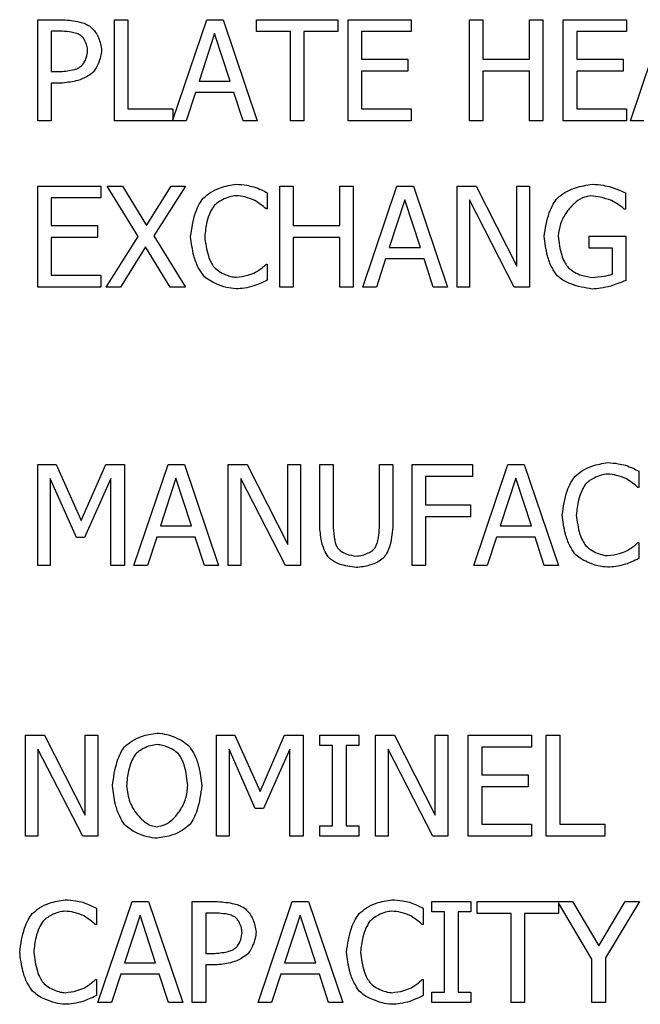
# Model space of a CAD drawing. Units: millimetres. Extents: x -2956 to -2422, y -5418 to -5016.
# Drawn here: x -2901 to -2900, y -5248 to -5247 of the extents above; entities that cross this region are included whole.
import ezdxf

# ---------------------------------------------------------------- set-up
doc = ezdxf.new("R2010")
doc.units = ezdxf.units.MM

msp = doc.modelspace()

# ---------------------------------------------------------------- linework, layer by layer
at = {"color": 7, "linetype": 'Continuous', "lineweight": 25}
for p, q in [((-2901.13002, -5247.13714), (-2901.09653, -5247.13714)), ((-2901.13002, -5247.27048), (-2901.13002, -5247.13714)), ((-2901.02889, -5247.13714), (-2901.01117, -5247.13714)), ((-2901.02889, -5247.27048), (-2901.02889, -5247.13714)), ((-2901.01117, -5247.13714), (-2901.01117, -5247.2547)), ((-2900.95163, -5247.2692), (-2900.90712, -5247.13714)), ((-2900.90712, -5247.13714), (-2900.88529, -5247.13714)), ((-2900.88529, -5247.13714), (-2900.84034, -5247.27048)), ((-2900.84131, -5247.13714), (-2900.73413, -5247.13714)), ((-2900.84131, -5247.15292), (-2900.84131, -5247.13714)), ((-2900.73413, -5247.13714), (-2900.73413, -5247.15292)), ((-2900.72062, -5247.13714), (-2900.63721, -5247.13714)), ((-2900.72062, -5247.27048), (-2900.72062, -5247.13714)), ((-2900.63721, -5247.13714), (-2900.63721, -5247.15292)), ((-2900.56049, -5247.13714), (-2900.54277, -5247.13714)), ((-2900.56049, -5247.27048), (-2900.56049, -5247.13714)), ((-2900.54277, -5247.13714), (-2900.54277, -5247.18944)), ((-2900.4814, -5247.13714), (-2900.46368, -5247.13714)), ((-2900.4814, -5247.18944), (-2900.4814, -5247.13714)), ((-2900.46368, -5247.13714), (-2900.46368, -5247.27048)), ((-2900.43667, -5247.13714), (-2900.35326, -5247.13714)), ((-2900.43667, -5247.27048), (-2900.43667, -5247.13714)), ((-2900.35326, -5247.13714), (-2900.35326, -5247.15292)), ((-2900.34818, -5247.27048), (-2900.30323, -5247.13714)), ((-2901.1123, -5247.15249), (-2901.1123, -5247.20565)), ((-2901.09761, -5247.15249), (-2901.1123, -5247.15249)), ((-2900.79658, -5247.15292), (-2900.84131, -5247.15292)), ((-2900.79658, -5247.27048), (-2900.79658, -5247.15292)), ((-2900.77886, -5247.15292), (-2900.77886, -5247.27048)), ((-2900.73413, -5247.15292), (-2900.77886, -5247.15292)), ((-2900.7029, -5247.15292), (-2900.7029, -5247.18944)), ((-2900.63721, -5247.15292), (-2900.7029, -5247.15292)), ((-2900.41895, -5247.15292), (-2900.41895, -5247.18944)), ((-2900.35326, -5247.15292), (-2900.41895, -5247.15292)), ((-2900.89664, -5247.1553), (-2900.91717, -5247.21808)), ((-2900.876, -5247.21808), (-2900.89664, -5247.1553)), ((-2900.7029, -5247.18944), (-2900.64164, -5247.18944)), ((-2900.64164, -5247.18944), (-2900.64164, -5247.20522)), ((-2900.54277, -5247.18944), (-2900.4814, -5247.18944)), ((-2900.41895, -5247.18944), (-2900.35769, -5247.18944)), ((-2900.35769, -5247.18944), (-2900.35769, -5247.20522)), ((-2901.1123, -5247.20565), (-2901.10021, -5247.20565)), ((-2900.7029, -5247.20522), (-2900.7029, -5247.2547)), ((-2900.64164, -5247.20522), (-2900.7029, -5247.20522)), ((-2900.54277, -5247.20522), (-2900.54277, -5247.27048)), ((-2900.4814, -5247.20522), (-2900.54277, -5247.20522)), ((-2900.4814, -5247.27048), (-2900.4814, -5247.20522)), ((-2900.41895, -5247.20522), (-2900.41895, -5247.2547)), ((-2900.35769, -5247.20522), (-2900.41895, -5247.20522)), ((-2900.91717, -5247.21808), (-2900.876, -5247.21808)), ((-2901.1123, -5247.22077), (-2901.1123, -5247.27048)), ((-2901.09728, -5247.22077), (-2901.1123, -5247.22077)), ((-2900.92203, -5247.2332), (-2900.93413, -5247.27048)), ((-2900.87114, -5247.2332), (-2900.92203, -5247.2332)), ((-2900.85904, -5247.27048), (-2900.87114, -5247.2332)), ((-2901.01117, -5247.2547), (-2900.95163, -5247.2547)), ((-2900.95163, -5247.2547), (-2900.95163, -5247.2692)), ((-2900.7029, -5247.2547), (-2900.63721, -5247.2547)), ((-2900.63721, -5247.2547), (-2900.63721, -5247.27048)), ((-2900.41895, -5247.2547), (-2900.35326, -5247.2547)), ((-2900.35326, -5247.2547), (-2900.35326, -5247.27048)), ((-2901.1123, -5247.27048), (-2901.13002, -5247.27048)), ((-2900.93413, -5247.27048), (-2901.02889, -5247.27048)), ((-2900.84034, -5247.27048), (-2900.85904, -5247.27048)), ((-2900.77886, -5247.27048), (-2900.79658, -5247.27048)), ((-2900.63721, -5247.27048), (-2900.72062, -5247.27048)), ((-2900.54277, -5247.27048), (-2900.56049, -5247.27048)), ((-2900.46368, -5247.27048), (-2900.4814, -5247.27048)), ((-2900.35326, -5247.27048), (-2900.43667, -5247.27048)), ((-2900.33024, -5247.27048), (-2900.34818, -5247.27048)), ((-2901.13002, -5247.35668), (-2901.04661, -5247.35668)), ((-2901.13002, -5247.49001), (-2901.13002, -5247.35668)), ((-2901.04661, -5247.35668), (-2901.04661, -5247.37245)), ((-2901.03861, -5247.35668), (-2901.0183, -5247.35668)), ((-2900.99745, -5247.42323), (-2901.03861, -5247.35668)), ((-2901.0183, -5247.35668), (-2900.98654, -5247.40886)), ((-2900.98654, -5247.40886), (-2900.95412, -5247.35668)), ((-2900.935, -5247.35668), (-2900.9767, -5247.42237)), ((-2900.95412, -5247.35668), (-2900.935, -5247.35668)), ((-2900.81063, -5247.35668), (-2900.79291, -5247.35668)), ((-2900.81063, -5247.49001), (-2900.81063, -5247.35668)), ((-2900.79291, -5247.35668), (-2900.79291, -5247.40897)), ((-2900.73154, -5247.35668), (-2900.71382, -5247.35668)), ((-2900.73154, -5247.40897), (-2900.73154, -5247.35668)), ((-2900.71382, -5247.35668), (-2900.71382, -5247.49001)), ((-2900.70118, -5247.49001), (-2900.65623, -5247.35668)), ((-2900.65623, -5247.35668), (-2900.6344, -5247.35668)), ((-2900.6344, -5247.35668), (-2900.58945, -5247.49001)), ((-2900.57681, -5247.35668), (-2900.55164, -5247.35668)), ((-2900.57681, -5247.49001), (-2900.57681, -5247.35668)), ((-2900.55164, -5247.35668), (-2900.49794, -5247.46224)), ((-2900.49794, -5247.35668), (-2900.4814, -5247.35668)), ((-2900.49794, -5247.46224), (-2900.49794, -5247.35668)), ((-2900.4814, -5247.35668), (-2900.4814, -5247.49001)), ((-2901.1123, -5247.37245), (-2901.1123, -5247.40897)), ((-2901.04661, -5247.37245), (-2901.1123, -5247.37245)), ((-2900.82716, -5247.36553), (-2900.82716, -5247.38693)), ((-2900.64575, -5247.37483), (-2900.66628, -5247.4376)), ((-2900.62511, -5247.4376), (-2900.64575, -5247.37483)), ((-2900.56028, -5247.37504), (-2900.56028, -5247.49001)), ((-2900.50128, -5247.49001), (-2900.56028, -5247.37504)), ((-2900.35477, -5247.36575), (-2900.35477, -5247.38715)), ((-2900.82716, -5247.38693), (-2900.82857, -5247.38693)), ((-2900.35477, -5247.38715), (-2900.35628, -5247.38715)), ((-2901.1123, -5247.40897), (-2901.05104, -5247.40897)), ((-2901.05104, -5247.40897), (-2901.05104, -5247.42474)), ((-2900.79291, -5247.40897), (-2900.73154, -5247.40897)), ((-2901.1123, -5247.42474), (-2901.1123, -5247.47423)), ((-2901.05104, -5247.42474), (-2901.1123, -5247.42474)), ((-2901.03991, -5247.49001), (-2900.99745, -5247.42323)), ((-2900.9767, -5247.42237), (-2900.935, -5247.49001)), ((-2900.79291, -5247.42474), (-2900.79291, -5247.49001)), ((-2900.73154, -5247.42474), (-2900.79291, -5247.42474)), ((-2900.73154, -5247.49001), (-2900.73154, -5247.42474)), ((-2900.40264, -5247.42291), (-2900.35423, -5247.42291)), ((-2900.40264, -5247.43847), (-2900.40264, -5247.42291)), ((-2900.35423, -5247.42291), (-2900.35423, -5247.48115)), ((-2900.98772, -5247.43685), (-2901.02079, -5247.49001)), ((-2900.95531, -5247.49001), (-2900.98772, -5247.43685)), ((-2900.66628, -5247.4376), (-2900.62511, -5247.4376)), ((-2900.37173, -5247.43847), (-2900.40264, -5247.43847)), ((-2900.37173, -5247.47294), (-2900.37173, -5247.43847)), ((-2900.67114, -5247.45273), (-2900.68324, -5247.49001)), ((-2900.62024, -5247.45273), (-2900.67114, -5247.45273)), ((-2900.60814, -5247.49001), (-2900.62024, -5247.45273)), ((-2900.82846, -5247.45975), (-2900.82716, -5247.45975)), ((-2900.82716, -5247.45975), (-2900.82716, -5247.48093)), ((-2901.1123, -5247.47423), (-2901.04661, -5247.47423)), ((-2901.04661, -5247.47423), (-2901.04661, -5247.49001)), ((-2901.04661, -5247.49001), (-2901.13002, -5247.49001)), ((-2901.02079, -5247.49001), (-2901.03991, -5247.49001)), ((-2900.935, -5247.49001), (-2900.95531, -5247.49001)), ((-2900.79291, -5247.49001), (-2900.81063, -5247.49001)), ((-2900.71382, -5247.49001), (-2900.73154, -5247.49001)), ((-2900.68324, -5247.49001), (-2900.70118, -5247.49001)), ((-2900.58945, -5247.49001), (-2900.60814, -5247.49001)), ((-2900.56028, -5247.49001), (-2900.57681, -5247.49001)), ((-2900.4814, -5247.49001), (-2900.50128, -5247.49001)), ((-2901.13011, -5247.7241), (-2901.10591, -5247.7241)), ((-2901.13011, -5247.85743), (-2901.13011, -5247.7241)), ((-2901.10591, -5247.7241), (-2901.07263, -5247.79833)), ((-2901.07263, -5247.79833), (-2901.04043, -5247.7241)), ((-2901.04043, -5247.7241), (-2901.01579, -5247.7241)), ((-2901.01579, -5247.7241), (-2901.01579, -5247.85743)), ((-2901.00315, -5247.85743), (-2900.9582, -5247.7241)), ((-2900.9582, -5247.7241), (-2900.93638, -5247.7241)), ((-2900.93638, -5247.7241), (-2900.89143, -5247.85743)), ((-2900.87879, -5247.7241), (-2900.85361, -5247.7241)), ((-2900.87879, -5247.85743), (-2900.87879, -5247.7241)), ((-2900.85361, -5247.7241), (-2900.79991, -5247.82967)), ((-2900.79991, -5247.7241), (-2900.78338, -5247.7241)), ((-2900.79991, -5247.82967), (-2900.79991, -5247.7241)), ((-2900.78338, -5247.7241), (-2900.78338, -5247.85743)), ((-2900.75799, -5247.7241), (-2900.74026, -5247.7241)), ((-2900.75799, -5247.8073), (-2900.75799, -5247.7241)), ((-2900.74026, -5247.7241), (-2900.74026, -5247.8073)), ((-2900.67922, -5247.7241), (-2900.6615, -5247.7241)), ((-2900.67922, -5247.80773), (-2900.67922, -5247.7241)), ((-2900.6615, -5247.7241), (-2900.6615, -5247.8073)), ((-2900.63611, -5247.7241), (-2900.55636, -5247.7241)), ((-2900.63611, -5247.85743), (-2900.63611, -5247.7241)), ((-2900.55636, -5247.7241), (-2900.55636, -5247.73988)), ((-2900.55485, -5247.85743), (-2900.5099, -5247.7241)), ((-2900.5099, -5247.7241), (-2900.48808, -5247.7241)), ((-2900.48808, -5247.7241), (-2900.44313, -5247.85743)), ((-2900.33692, -5247.73296), (-2900.33692, -5247.75435)), ((-2901.11358, -5247.74258), (-2901.11358, -5247.85743)), ((-2901.07911, -5247.8207), (-2901.11358, -5247.74258)), ((-2901.03351, -5247.74258), (-2901.0683, -5247.8207)), ((-2901.03351, -5247.85743), (-2901.03351, -5247.74258)), ((-2900.94772, -5247.74225), (-2900.96825, -5247.80503)), ((-2900.92708, -5247.80503), (-2900.94772, -5247.74225)), ((-2900.86226, -5247.74247), (-2900.86226, -5247.85743)), ((-2900.80326, -5247.85743), (-2900.86226, -5247.74247)), ((-2900.61839, -5247.73988), (-2900.61839, -5247.77748)), ((-2900.55636, -5247.73988), (-2900.61839, -5247.73988)), ((-2900.49942, -5247.74225), (-2900.51995, -5247.80503)), ((-2900.47879, -5247.80503), (-2900.49942, -5247.74225)), ((-2900.33692, -5247.75435), (-2900.33832, -5247.75435)), ((-2900.61839, -5247.77748), (-2900.55896, -5247.77748)), ((-2900.55896, -5247.77748), (-2900.55896, -5247.79325)), ((-2900.61839, -5247.79325), (-2900.61839, -5247.85743)), ((-2900.55896, -5247.79325), (-2900.61839, -5247.79325)), ((-2900.96825, -5247.80503), (-2900.92708, -5247.80503)), ((-2900.51995, -5247.80503), (-2900.47879, -5247.80503)), ((-2901.0683, -5247.8207), (-2901.07911, -5247.8207)), ((-2900.97311, -5247.82016), (-2900.98522, -5247.85743)), ((-2900.92222, -5247.82016), (-2900.97311, -5247.82016)), ((-2900.91012, -5247.85743), (-2900.92222, -5247.82016)), ((-2900.52481, -5247.82016), (-2900.53692, -5247.85743)), ((-2900.47392, -5247.82016), (-2900.52481, -5247.82016)), ((-2900.46182, -5247.85743), (-2900.47392, -5247.82016)), ((-2900.33821, -5247.82718), (-2900.33692, -5247.82718)), ((-2900.33692, -5247.82718), (-2900.33692, -5247.84836)), ((-2901.11358, -5247.85743), (-2901.13011, -5247.85743)), ((-2901.01579, -5247.85743), (-2901.03351, -5247.85743)), ((-2900.98522, -5247.85743), (-2901.00315, -5247.85743)), ((-2900.89143, -5247.85743), (-2900.91012, -5247.85743)), ((-2900.86226, -5247.85743), (-2900.87879, -5247.85743)), ((-2900.78338, -5247.85743), (-2900.80326, -5247.85743)), ((-2900.61839, -5247.85743), (-2900.63611, -5247.85743)), ((-2900.53692, -5247.85743), (-2900.55485, -5247.85743)), ((-2900.44313, -5247.85743), (-2900.46182, -5247.85743)), ((-2901.1463, -5248.08141), (-2901.12112, -5248.08141)), ((-2901.1463, -5248.21475), (-2901.1463, -5248.08141)), ((-2901.12112, -5248.08141), (-2901.06742, -5248.18698)), ((-2901.06742, -5248.08141), (-2901.05089, -5248.08141)), ((-2901.06742, -5248.18698), (-2901.06742, -5248.08141)), ((-2901.05089, -5248.08141), (-2901.05089, -5248.21475)), ((-2900.89411, -5248.08141), (-2900.86991, -5248.08141)), ((-2900.89411, -5248.21475), (-2900.89411, -5248.08141)), ((-2900.86991, -5248.08141), (-2900.83663, -5248.15564)), ((-2900.83663, -5248.15564), (-2900.80443, -5248.08141)), ((-2900.80443, -5248.08141), (-2900.77979, -5248.08141)), ((-2900.77979, -5248.08141), (-2900.77979, -5248.21475)), ((-2900.75797, -5248.08141), (-2900.70632, -5248.08141)), ((-2900.75797, -5248.09503), (-2900.75797, -5248.08141)), ((-2900.70632, -5248.08141), (-2900.70632, -5248.09503)), ((-2900.68439, -5248.08141), (-2900.65921, -5248.08141)), ((-2900.68439, -5248.21475), (-2900.68439, -5248.08141)), ((-2900.65921, -5248.08141), (-2900.60551, -5248.18698)), ((-2900.60551, -5248.08141), (-2900.58898, -5248.08141)), ((-2900.60551, -5248.18698), (-2900.60551, -5248.08141)), ((-2900.58898, -5248.08141), (-2900.58898, -5248.21475)), ((-2900.56197, -5248.08141), (-2900.47855, -5248.08141)), ((-2900.56197, -5248.21475), (-2900.56197, -5248.08141)), ((-2900.47855, -5248.08141), (-2900.47855, -5248.09719)), ((-2900.4591, -5248.08141), (-2900.44138, -5248.08141)), ((-2900.4591, -5248.21475), (-2900.4591, -5248.08141)), ((-2900.44138, -5248.08141), (-2900.44138, -5248.19897)), ((-2901.12977, -5248.09978), (-2901.12977, -5248.21475)), ((-2901.07077, -5248.21475), (-2901.12977, -5248.09978)), ((-2900.87758, -5248.09989), (-2900.87758, -5248.21475)), ((-2900.84311, -5248.17801), (-2900.87758, -5248.09989)), ((-2900.79752, -5248.09989), (-2900.83231, -5248.17801)), ((-2900.79752, -5248.21475), (-2900.79752, -5248.09989)), ((-2900.741, -5248.09503), (-2900.75797, -5248.09503)), ((-2900.741, -5248.20113), (-2900.741, -5248.09503)), ((-2900.72329, -5248.09503), (-2900.72329, -5248.20113)), ((-2900.70632, -5248.09503), (-2900.72329, -5248.09503)), ((-2900.66786, -5248.09978), (-2900.66786, -5248.21475)), ((-2900.60886, -5248.21475), (-2900.66786, -5248.09978)), ((-2900.54424, -5248.09719), (-2900.54424, -5248.13371)), ((-2900.47855, -5248.09719), (-2900.54424, -5248.09719)), ((-2900.54424, -5248.13371), (-2900.48298, -5248.13371)), ((-2900.48298, -5248.13371), (-2900.48298, -5248.14949)), ((-2900.54424, -5248.14949), (-2900.54424, -5248.19897)), ((-2900.48298, -5248.14949), (-2900.54424, -5248.14949)), ((-2900.83231, -5248.17801), (-2900.84311, -5248.17801)), ((-2900.75797, -5248.20113), (-2900.741, -5248.20113)), ((-2900.75797, -5248.21475), (-2900.75797, -5248.20113)), ((-2900.72329, -5248.20113), (-2900.70632, -5248.20113)), ((-2900.70632, -5248.20113), (-2900.70632, -5248.21475)), ((-2900.54424, -5248.19897), (-2900.47855, -5248.19897)), ((-2900.47855, -5248.19897), (-2900.47855, -5248.21475)), ((-2900.44138, -5248.19897), (-2900.38185, -5248.19897)), ((-2900.38185, -5248.19897), (-2900.38185, -5248.21475)), ((-2901.12977, -5248.21475), (-2901.1463, -5248.21475)), ((-2901.05089, -5248.21475), (-2901.07077, -5248.21475)), ((-2900.87758, -5248.21475), (-2900.89411, -5248.21475)), ((-2900.77979, -5248.21475), (-2900.79752, -5248.21475)), ((-2900.70632, -5248.21475), (-2900.75797, -5248.21475)), ((-2900.66786, -5248.21475), (-2900.68439, -5248.21475)), ((-2900.58898, -5248.21475), (-2900.60886, -5248.21475)), ((-2900.47855, -5248.21475), (-2900.56197, -5248.21475)), ((-2900.38185, -5248.21475), (-2900.4591, -5248.21475)), ((-2901.05273, -5248.3098), (-2901.05273, -5248.3312)), ((-2901.05057, -5248.43428), (-2901.00562, -5248.30094)), ((-2901.00562, -5248.30094), (-2900.98379, -5248.30094)), ((-2900.98379, -5248.30094), (-2900.93884, -5248.43428)), ((-2900.9262, -5248.30094), (-2900.89271, -5248.30094)), ((-2900.9262, -5248.43428), (-2900.9262, -5248.30094)), ((-2900.83944, -5248.43428), (-2900.79449, -5248.30094)), ((-2900.79449, -5248.30094), (-2900.77267, -5248.30094)), ((-2900.77267, -5248.30094), (-2900.72772, -5248.43428)), ((-2900.6215, -5248.3098), (-2900.6215, -5248.3312)), ((-2900.61016, -5248.30094), (-2900.55851, -5248.30094)), ((-2900.61016, -5248.31456), (-2900.61016, -5248.30094)), ((-2900.55851, -5248.30094), (-2900.55851, -5248.31456)), ((-2900.55019, -5248.30094), (-2900.42431, -5248.30094)), ((-2900.55019, -5248.31672), (-2900.55019, -5248.30094)), ((-2900.443, -5248.30259), (-2900.443, -5248.31672)), ((-2900.39892, -5248.37712), (-2900.443, -5248.30259)), ((-2900.42431, -5248.30094), (-2900.38995, -5248.35962)), ((-2900.38995, -5248.35962), (-2900.35494, -5248.30094)), ((-2900.33614, -5248.30094), (-2900.3812, -5248.37528)), ((-2900.35494, -5248.30094), (-2900.33614, -5248.30094)), ((-2900.99514, -5248.3191), (-2901.01567, -5248.38187)), ((-2900.9745, -5248.38187), (-2900.99514, -5248.3191)), ((-2900.89379, -5248.31629), (-2900.90848, -5248.31629)), ((-2900.90848, -5248.31629), (-2900.90848, -5248.36945)), ((-2900.78401, -5248.3191), (-2900.80454, -5248.38187)), ((-2900.76337, -5248.38187), (-2900.78401, -5248.3191)), ((-2900.59319, -5248.31456), (-2900.61016, -5248.31456)), ((-2900.59319, -5248.42066), (-2900.59319, -5248.31456)), ((-2900.57547, -5248.31456), (-2900.57547, -5248.42066)), ((-2900.55851, -5248.31456), (-2900.57547, -5248.31456)), ((-2900.50546, -5248.31672), (-2900.55019, -5248.31672)), ((-2900.50546, -5248.43428), (-2900.50546, -5248.31672)), ((-2900.48774, -5248.31672), (-2900.48774, -5248.43428)), ((-2900.443, -5248.31672), (-2900.48774, -5248.31672)), ((-2901.05273, -5248.3312), (-2901.05413, -5248.3312)), ((-2900.6215, -5248.3312), (-2900.62291, -5248.3312)), ((-2900.90848, -5248.36945), (-2900.89638, -5248.36945)), ((-2900.3812, -5248.37528), (-2900.3812, -5248.43428)), ((-2901.01567, -5248.38187), (-2900.9745, -5248.38187)), ((-2900.90848, -5248.38457), (-2900.90848, -5248.43428)), ((-2900.89346, -5248.38457), (-2900.90848, -5248.38457)), ((-2900.80454, -5248.38187), (-2900.76337, -5248.38187)), ((-2900.39892, -5248.43428), (-2900.39892, -5248.37712)), ((-2901.02053, -5248.397), (-2901.03263, -5248.43428)), ((-2900.96964, -5248.397), (-2901.02053, -5248.397)), ((-2900.95754, -5248.43428), (-2900.96964, -5248.397)), ((-2900.8094, -5248.397), (-2900.8215, -5248.43428)), ((-2900.75851, -5248.397), (-2900.8094, -5248.397)), ((-2900.74641, -5248.43428), (-2900.75851, -5248.397)), ((-2901.05402, -5248.40402), (-2901.05273, -5248.40402)), ((-2901.05273, -5248.40402), (-2901.05273, -5248.4252)), ((-2900.6228, -5248.40402), (-2900.6215, -5248.40402)), ((-2900.6215, -5248.40402), (-2900.6215, -5248.4252)), ((-2900.61016, -5248.42066), (-2900.59319, -5248.42066)), ((-2900.61016, -5248.43428), (-2900.61016, -5248.42066)), ((-2900.57547, -5248.42066), (-2900.55851, -5248.42066)), ((-2900.55851, -5248.42066), (-2900.55851, -5248.43428)), ((-2901.03263, -5248.43428), (-2901.05057, -5248.43428)), ((-2900.93884, -5248.43428), (-2900.95754, -5248.43428)), ((-2900.90848, -5248.43428), (-2900.9262, -5248.43428)), ((-2900.8215, -5248.43428), (-2900.83944, -5248.43428)), ((-2900.72772, -5248.43428), (-2900.74641, -5248.43428)), ((-2900.55851, -5248.43428), (-2900.61016, -5248.43428)), ((-2900.48774, -5248.43428), (-2900.50546, -5248.43428)), ((-2900.3812, -5248.43428), (-2900.39892, -5248.43428))]:
    msp.add_line(p, q, dxfattribs=at)
for points, knots in [([(-2901.09653, -5247.13714), (-2901.0892, -5247.13781), (-2901.07923, -5247.13872), (-2901.0676, -5247.1422), (-2901.06345, -5247.14447), (-2901.06163, -5247.14546)], [0, 0, 0, 0, 0.6087292, 0.8282918, 1, 1, 1, 1]), ([(-2901.07384, -5247.15756), (-2901.07548, -5247.15678), (-2901.07927, -5247.15495), (-2901.08732, -5247.15319), (-2901.09366, -5247.15276), (-2901.09761, -5247.15249)], [0, 0, 0, 0, 0.2217912, 0.5147579, 1, 1, 1, 1]), ([(-2901.06163, -5247.14546), (-2901.05943, -5247.14752), (-2901.05457, -5247.15205), (-2901.04842, -5247.16282), (-2901.04675, -5247.17188), (-2901.04575, -5247.17734)], [0, 0, 0, 0, 0.2466705, 0.5458032, 1, 1, 1, 1]), ([(-2901.06422, -5247.17788), (-2901.06446, -5247.17574), (-2901.06496, -5247.17125), (-2901.06749, -5247.16549), (-2901.07032, -5247.16065), (-2901.07274, -5247.15853), (-2901.07384, -5247.15756)], [0, 0, 0, 0, 0.2785917, 0.5842463, 0.8105576, 1, 1, 1, 1]), ([(-2901.07179, -5247.19765), (-2901.07066, -5247.19621), (-2901.06822, -5247.19308), (-2901.06538, -5247.18639), (-2901.06466, -5247.18107), (-2901.06422, -5247.17788)], [0, 0, 0, 0, 0.25422212, 0.55232639, 1, 1, 1, 1]), ([(-2901.04575, -5247.17734), (-2901.04607, -5247.1802), (-2901.04677, -5247.18641), (-2901.04992, -5247.19463), (-2901.05326, -5247.20183), (-2901.05613, -5247.20537), (-2901.05742, -5247.20694)], [0, 0, 0, 0, 0.2666646, 0.5784668, 0.8116693, 1, 1, 1, 1]), ([(-2901.10021, -5247.20565), (-2901.09398, -5247.20509), (-2901.08563, -5247.20434), (-2901.07609, -5247.20095), (-2901.07309, -5247.19865), (-2901.07179, -5247.19765)], [0, 0, 0, 0, 0.6238852, 0.8359194, 1, 1, 1, 1]), ([(-2901.05742, -5247.20694), (-2901.06009, -5247.20893), (-2901.06613, -5247.21341), (-2901.07963, -5247.21866), (-2901.09054, -5247.21997), (-2901.09728, -5247.22077)], [0, 0, 0, 0, 0.2323865, 0.5256764, 1, 1, 1, 1]), ([(-2900.91166, -5247.37267), (-2900.90859, -5247.37006), (-2900.90182, -5247.36432), (-2900.88717, -5247.35742), (-2900.87535, -5247.35546), (-2900.86833, -5247.3543)], [0, 0, 0, 0, 0.2516185, 0.55517, 1, 1, 1, 1]), ([(-2900.86833, -5247.3543), (-2900.86366, -5247.35462), (-2900.85574, -5247.35516), (-2900.84804, -5247.357), (-2900.84488, -5247.35776)], [0, 0, 0, 0, 0.5905078, 1, 1, 1, 1]), ([(-2900.84488, -5247.35776), (-2900.84152, -5247.35905), (-2900.83549, -5247.36136), (-2900.82971, -5247.36426), (-2900.82716, -5247.36553)], [0, 0, 0, 0, 0.5583454, 1, 1, 1, 1]), ([(-2900.44445, -5247.37256), (-2900.44123, -5247.36999), (-2900.434, -5247.36422), (-2900.41841, -5247.35745), (-2900.40588, -5247.35548), (-2900.39842, -5247.3543)], [0, 0, 0, 0, 0.2453501, 0.550394, 1, 1, 1, 1]), ([(-2900.39842, -5247.3543), (-2900.39357, -5247.35462), (-2900.38522, -5247.35518), (-2900.37709, -5247.35715), (-2900.37368, -5247.35797)], [0, 0, 0, 0, 0.5806676, 1, 1, 1, 1]), ([(-2900.37368, -5247.35797), (-2900.3699, -5247.35933), (-2900.36348, -5247.36165), (-2900.35731, -5247.36456), (-2900.35477, -5247.36575)], [0, 0, 0, 0, 0.5880889, 1, 1, 1, 1]), ([(-2900.9283, -5247.42345), (-2900.92679, -5247.41275), (-2900.92472, -5247.39803), (-2900.91772, -5247.38126), (-2900.91352, -5247.37531), (-2900.91166, -5247.37267)], [0, 0, 0, 0, 0.5965068, 0.8210034, 1, 1, 1, 1]), ([(-2900.86844, -5247.36942), (-2900.87127, -5247.3698), (-2900.87747, -5247.37062), (-2900.8856, -5247.37428), (-2900.89282, -5247.37828), (-2900.89632, -5247.38161), (-2900.89793, -5247.38315)], [0, 0, 0, 0, 0.2570523, 0.5634216, 0.7995255, 1, 1, 1, 1]), ([(-2900.84358, -5247.3758), (-2900.84789, -5247.374), (-2900.85587, -5247.37066), (-2900.86447, -5247.36982), (-2900.86844, -5247.36942)], [0, 0, 0, 0, 0.5388146, 1, 1, 1, 1]), ([(-2900.82857, -5247.38693), (-2900.831, -5247.38485), (-2900.83575, -5247.38079), (-2900.84101, -5247.37743), (-2900.84358, -5247.3758)], [0, 0, 0, 0, 0.5125075, 1, 1, 1, 1]), ([(-2900.46195, -5247.42323), (-2900.46032, -5247.41261), (-2900.45806, -5247.39789), (-2900.45078, -5247.38116), (-2900.44639, -5247.3752), (-2900.44445, -5247.37256)], [0, 0, 0, 0, 0.5916022, 0.8190017, 1, 1, 1, 1]), ([(-2900.40047, -5247.36964), (-2900.40427, -5247.37031), (-2900.41247, -5247.37175), (-2900.42314, -5247.38002), (-2900.43305, -5247.39138), (-2900.4413, -5247.40581), (-2900.44276, -5247.41718), (-2900.44348, -5247.42269)], [0, 0, 0, 0, 0.1554968, 0.3361936, 0.5351204, 0.7744206, 1, 1, 1, 1]), ([(-2900.37314, -5247.37591), (-2900.37794, -5247.37415), (-2900.3868, -5247.37091), (-2900.39618, -5247.37004), (-2900.40047, -5247.36964)], [0, 0, 0, 0, 0.5422316, 1, 1, 1, 1]), ([(-2900.35628, -5247.38715), (-2900.359, -5247.38494), (-2900.36427, -5247.38068), (-2900.37024, -5247.37746), (-2900.37314, -5247.37591)], [0, 0, 0, 0, 0.5157694, 1, 1, 1, 1]), ([(-2900.89793, -5247.38315), (-2900.89961, -5247.38593), (-2900.90348, -5247.39239), (-2900.90781, -5247.40601), (-2900.90906, -5247.41686), (-2900.90982, -5247.42345)], [0, 0, 0, 0, 0.2290263, 0.5314134, 1, 1, 1, 1]), ([(-2900.91155, -5247.47488), (-2900.91391, -5247.47137), (-2900.91935, -5247.4633), (-2900.92552, -5247.44589), (-2900.92724, -5247.43194), (-2900.9283, -5247.42345)], [0, 0, 0, 0, 0.2311808, 0.5317771, 1, 1, 1, 1]), ([(-2900.90982, -5247.42345), (-2900.90869, -5247.43204), (-2900.90714, -5247.44376), (-2900.90193, -5247.45708), (-2900.89884, -5247.46173), (-2900.8975, -5247.46375)], [0, 0, 0, 0, 0.6077351, 0.8293681, 1, 1, 1, 1]), ([(-2900.44456, -5247.47521), (-2900.44703, -5247.47164), (-2900.45269, -5247.4635), (-2900.45909, -5247.44589), (-2900.46087, -5247.4318), (-2900.46195, -5247.42323)], [0, 0, 0, 0, 0.2337482, 0.5343757, 1, 1, 1, 1]), ([(-2900.44348, -5247.42269), (-2900.44238, -5247.43124), (-2900.44088, -5247.44296), (-2900.43578, -5247.45636), (-2900.43264, -5247.46105), (-2900.43127, -5247.4631)], [0, 0, 0, 0, 0.603846, 0.8269507, 1, 1, 1, 1]), ([(-2900.8975, -5247.46375), (-2900.89538, -5247.46566), (-2900.89077, -5247.46982), (-2900.8828, -5247.47354), (-2900.87525, -5247.47634), (-2900.87057, -5247.47682), (-2900.86844, -5247.47704)], [0, 0, 0, 0, 0.2616674, 0.5686803, 0.8031638, 1, 1, 1, 1]), ([(-2900.84261, -5247.47045), (-2900.83952, -5247.46841), (-2900.83457, -5247.46515), (-2900.83013, -5247.46123), (-2900.82846, -5247.45975)], [0, 0, 0, 0, 0.62432653, 1, 1, 1, 1]), ([(-2900.43127, -5247.4631), (-2900.42904, -5247.46511), (-2900.42412, -5247.46954), (-2900.41325, -5247.47486), (-2900.40443, -5247.47636), (-2900.39918, -5247.47726)], [0, 0, 0, 0, 0.2512037, 0.554374, 1, 1, 1, 1]), ([(-2900.86865, -5247.49238), (-2900.87286, -5247.49193), (-2900.8819, -5247.49095), (-2900.89381, -5247.48634), (-2900.90423, -5247.48127), (-2900.90926, -5247.47687), (-2900.91155, -5247.47488)], [0, 0, 0, 0, 0.2680255, 0.5762038, 0.8078049, 1, 1, 1, 1]), ([(-2900.86844, -5247.47704), (-2900.86315, -5247.47642), (-2900.85423, -5247.47537), (-2900.84598, -5247.47187), (-2900.84261, -5247.47045)], [0, 0, 0, 0, 0.5923094, 1, 1, 1, 1]), ([(-2900.39853, -5247.4926), (-2900.40812, -5247.49101), (-2900.42152, -5247.48878), (-2900.43672, -5247.4816), (-2900.44213, -5247.47719), (-2900.44456, -5247.47521)], [0, 0, 0, 0, 0.58165528, 0.81177504, 1, 1, 1, 1]), ([(-2900.39918, -5247.47726), (-2900.39364, -5247.47693), (-2900.38434, -5247.47638), (-2900.37536, -5247.47393), (-2900.37173, -5247.47294)], [0, 0, 0, 0, 0.5956271, 1, 1, 1, 1]), ([(-2900.84488, -5247.48849), (-2900.84906, -5247.48963), (-2900.85685, -5247.49176), (-2900.86491, -5247.49219), (-2900.86865, -5247.49238)], [0, 0, 0, 0, 0.5357189, 1, 1, 1, 1]), ([(-2900.82716, -5247.48093), (-2900.83034, -5247.48246), (-2900.83614, -5247.48523), (-2900.84216, -5247.48748), (-2900.84488, -5247.48849)], [0, 0, 0, 0, 0.5484452, 1, 1, 1, 1]), ([(-2900.37389, -5247.48871), (-2900.3784, -5247.48985), (-2900.3865, -5247.49188), (-2900.39483, -5247.49238), (-2900.39853, -5247.4926)], [0, 0, 0, 0, 0.5560396, 1, 1, 1, 1]), ([(-2900.35423, -5247.48115), (-2900.35777, -5247.48265), (-2900.36424, -5247.4854), (-2900.37088, -5247.48768), (-2900.37389, -5247.48871)], [0, 0, 0, 0, 0.5470454, 1, 1, 1, 1]), ([(-2900.42141, -5247.74009), (-2900.41834, -5247.73749), (-2900.41158, -5247.73174), (-2900.39693, -5247.72485), (-2900.38511, -5247.72289), (-2900.37808, -5247.72172)], [0, 0, 0, 0, 0.25168631, 0.55516584, 1, 1, 1, 1]), ([(-2900.37808, -5247.72172), (-2900.37341, -5247.72204), (-2900.3655, -5247.72259), (-2900.35779, -5247.72443), (-2900.35463, -5247.72518)], [0, 0, 0, 0, 0.5904111, 1, 1, 1, 1]), ([(-2900.35463, -5247.72518), (-2900.35127, -5247.72648), (-2900.34524, -5247.72879), (-2900.33947, -5247.73168), (-2900.33692, -5247.73296)], [0, 0, 0, 0, 0.5582614, 1, 1, 1, 1]), ([(-2900.37819, -5247.73685), (-2900.38102, -5247.73722), (-2900.38722, -5247.73805), (-2900.39535, -5247.74171), (-2900.40257, -5247.7457), (-2900.40608, -5247.74904), (-2900.40769, -5247.75058)], [0, 0, 0, 0, 0.2571664, 0.5635311, 0.7995285, 1, 1, 1, 1]), ([(-2900.35334, -5247.74323), (-2900.35764, -5247.74143), (-2900.36562, -5247.73809), (-2900.37422, -5247.73724), (-2900.37819, -5247.73685)], [0, 0, 0, 0, 0.5388968, 1, 1, 1, 1]), ([(-2900.43805, -5247.79088), (-2900.43655, -5247.78018), (-2900.43448, -5247.76546), (-2900.42747, -5247.74869), (-2900.42327, -5247.74273), (-2900.42141, -5247.74009)], [0, 0, 0, 0, 0.5965008, 0.8210008, 1, 1, 1, 1]), ([(-2900.40769, -5247.75058), (-2900.40936, -5247.75336), (-2900.41324, -5247.75982), (-2900.41756, -5247.77343), (-2900.41882, -5247.78428), (-2900.41958, -5247.79088)], [0, 0, 0, 0, 0.2290194, 0.5314274, 1, 1, 1, 1]), ([(-2900.33832, -5247.75435), (-2900.34075, -5247.75227), (-2900.3455, -5247.74821), (-2900.35077, -5247.74486), (-2900.35334, -5247.74323)], [0, 0, 0, 0, 0.5125877, 1, 1, 1, 1]), ([(-2900.4213, -5247.84231), (-2900.42367, -5247.8388), (-2900.42911, -5247.83073), (-2900.43527, -5247.81332), (-2900.437, -5247.79937), (-2900.43805, -5247.79088)], [0, 0, 0, 0, 0.2311836, 0.5317835, 1, 1, 1, 1]), ([(-2900.41958, -5247.79088), (-2900.41844, -5247.79947), (-2900.4169, -5247.81119), (-2900.41168, -5247.82451), (-2900.4086, -5247.82916), (-2900.40726, -5247.83118)], [0, 0, 0, 0, 0.60774334, 0.8294149, 1, 1, 1, 1]), ([(-2900.74524, -5247.84793), (-2900.7472, -5247.84521), (-2900.75166, -5247.83905), (-2900.75622, -5247.82515), (-2900.75731, -5247.81412), (-2900.75799, -5247.8073)], [0, 0, 0, 0, 0.2315565, 0.5248925, 1, 1, 1, 1]), ([(-2900.74026, -5247.8073), (-2900.73986, -5247.81293), (-2900.7393, -5247.82057), (-2900.73693, -5247.82957), (-2900.73527, -5247.83278), (-2900.73454, -5247.8342)], [0, 0, 0, 0, 0.60963211, 0.8274864, 1, 1, 1, 1]), ([(-2900.68494, -5247.8342), (-2900.68402, -5247.83231), (-2900.68193, -5247.82801), (-2900.67997, -5247.81904), (-2900.6795, -5247.81205), (-2900.67922, -5247.80773)], [0, 0, 0, 0, 0.23068977, 0.52437554, 1, 1, 1, 1]), ([(-2900.6615, -5247.8073), (-2900.66248, -5247.81597), (-2900.66381, -5247.82781), (-2900.66912, -5247.84141), (-2900.67267, -5247.84592), (-2900.67425, -5247.84793)], [0, 0, 0, 0, 0.6031827, 0.8237843, 1, 1, 1, 1]), ([(-2900.35237, -5247.83788), (-2900.34927, -5247.83584), (-2900.34432, -5247.83257), (-2900.33988, -5247.82865), (-2900.33821, -5247.82718)], [0, 0, 0, 0, 0.62432653, 1, 1, 1, 1]), ([(-2900.73454, -5247.8342), (-2900.73301, -5247.83577), (-2900.72958, -5247.83931), (-2900.72108, -5247.84341), (-2900.71408, -5247.84447), (-2900.70979, -5247.84512)], [0, 0, 0, 0, 0.2357459, 0.5320839, 1, 1, 1, 1]), ([(-2900.70979, -5247.84512), (-2900.70718, -5247.84484), (-2900.70167, -5247.84426), (-2900.69459, -5247.84138), (-2900.68864, -5247.83824), (-2900.68608, -5247.83544), (-2900.68494, -5247.8342)], [0, 0, 0, 0, 0.2827138, 0.5940311, 0.8197049, 1, 1, 1, 1]), ([(-2900.37841, -5247.85981), (-2900.38261, -5247.85936), (-2900.39165, -5247.85838), (-2900.40357, -5247.85376), (-2900.41398, -5247.8487), (-2900.41902, -5247.8443), (-2900.4213, -5247.84231)], [0, 0, 0, 0, 0.2680268, 0.5761272, 0.8078039, 1, 1, 1, 1]), ([(-2900.40726, -5247.83118), (-2900.40514, -5247.83309), (-2900.40053, -5247.83725), (-2900.39256, -5247.84097), (-2900.385, -5247.84377), (-2900.38033, -5247.84425), (-2900.37819, -5247.84447)], [0, 0, 0, 0, 0.2616377, 0.5687243, 0.8030653, 1, 1, 1, 1]), ([(-2900.37819, -5247.84447), (-2900.37291, -5247.84385), (-2900.36398, -5247.8428), (-2900.35573, -5247.8393), (-2900.35237, -5247.83788)], [0, 0, 0, 0, 0.5921676, 1, 1, 1, 1]), ([(-2900.70979, -5247.86024), (-2900.71732, -5247.85916), (-2900.72767, -5247.85766), (-2900.73939, -5247.85249), (-2900.74344, -5247.84933), (-2900.74524, -5247.84793)], [0, 0, 0, 0, 0.5961573, 0.8204875, 1, 1, 1, 1]), ([(-2900.67425, -5247.84793), (-2900.67668, -5247.84973), (-2900.68214, -5247.85377), (-2900.6942, -5247.85838), (-2900.70386, -5247.85953), (-2900.70979, -5247.86024)], [0, 0, 0, 0, 0.2370953, 0.5320029, 1, 1, 1, 1]), ([(-2900.35463, -5247.85592), (-2900.35881, -5247.85706), (-2900.3666, -5247.85918), (-2900.37467, -5247.85961), (-2900.37841, -5247.85981)], [0, 0, 0, 0, 0.5357934, 1, 1, 1, 1]), ([(-2900.33692, -5247.84836), (-2900.3401, -5247.84988), (-2900.34589, -5247.85266), (-2900.35192, -5247.85491), (-2900.35463, -5247.85592)], [0, 0, 0, 0, 0.5485506, 1, 1, 1, 1]), ([(-2901.01545, -5248.09665), (-2901.01244, -5248.09408), (-2901.00577, -5248.0884), (-2900.99124, -5248.08165), (-2900.97953, -5248.07974), (-2900.97256, -5248.0786)], [0, 0, 0, 0, 0.2503771, 0.5538125, 1, 1, 1, 1]), ([(-2900.97256, -5248.0786), (-2900.96822, -5248.07909), (-2900.959, -5248.08013), (-2900.94698, -5248.08501), (-2900.93668, -5248.09025), (-2900.93176, -5248.09466), (-2900.92955, -5248.09665)], [0, 0, 0, 0, 0.2744408, 0.583837, 0.8132546, 1, 1, 1, 1]), ([(-2901.03144, -5248.14808), (-2901.02997, -5248.13727), (-2901.02796, -5248.12241), (-2901.02126, -5248.1054), (-2901.01723, -5248.09932), (-2901.01545, -5248.09665)], [0, 0, 0, 0, 0.598686, 0.8234127, 1, 1, 1, 1]), ([(-2900.97245, -5248.09395), (-2900.97546, -5248.09429), (-2900.98183, -5248.09501), (-2900.99009, -5248.09864), (-2900.9972, -5248.10272), (-2901.00052, -5248.10618), (-2901.00205, -5248.10778)], [0, 0, 0, 0, 0.2701154, 0.5724594, 0.801806, 1, 1, 1, 1]), ([(-2900.94295, -5248.10778), (-2900.94499, -5248.10578), (-2900.94945, -5248.10141), (-2900.95748, -5248.09753), (-2900.96527, -5248.09464), (-2900.97017, -5248.09417), (-2900.97245, -5248.09395)], [0, 0, 0, 0, 0.2559867, 0.5585094, 0.7943071, 1, 1, 1, 1]), ([(-2900.92955, -5248.09665), (-2900.92731, -5248.10021), (-2900.92214, -5248.1084), (-2900.91625, -5248.12577), (-2900.91458, -5248.13964), (-2900.91356, -5248.14808)], [0, 0, 0, 0, 0.2314093, 0.5326249, 1, 1, 1, 1]), ([(-2901.00205, -5248.10778), (-2901.00361, -5248.11056), (-2901.00725, -5248.11704), (-2901.01117, -5248.13067), (-2901.01229, -5248.14148), (-2901.01297, -5248.14808)], [0, 0, 0, 0, 0.2266783, 0.528046, 1, 1, 1, 1]), ([(-2900.93204, -5248.14808), (-2900.93304, -5248.13957), (-2900.93441, -5248.12794), (-2900.93893, -5248.11454), (-2900.94174, -5248.10981), (-2900.94295, -5248.10778)], [0, 0, 0, 0, 0.6087493, 0.8318823, 1, 1, 1, 1]), ([(-2901.01556, -5248.1994), (-2901.01782, -5248.19584), (-2901.02301, -5248.18765), (-2901.0288, -5248.17029), (-2901.03044, -5248.15647), (-2901.03144, -5248.14808)], [0, 0, 0, 0, 0.2323937, 0.5341703, 1, 1, 1, 1]), ([(-2901.01297, -5248.14808), (-2901.01196, -5248.15551), (-2901.00995, -5248.17027), (-2900.99966, -5248.18613), (-2900.98951, -5248.19577), (-2900.98126, -5248.201), (-2900.97527, -5248.20183), (-2900.97245, -5248.20221)], [0, 0, 0, 0, 0.3058851, 0.6077366, 0.7531974, 0.8839616, 1, 1, 1, 1]), ([(-2900.97245, -5248.20221), (-2900.96883, -5248.20157), (-2900.96099, -5248.20018), (-2900.95088, -5248.19201), (-2900.94154, -5248.18058), (-2900.93392, -5248.16563), (-2900.93266, -5248.15392), (-2900.93204, -5248.14808)], [0, 0, 0, 0, 0.1495509, 0.3234772, 0.5180271, 0.7596492, 1, 1, 1, 1]), ([(-2900.91356, -5248.14808), (-2900.91504, -5248.15884), (-2900.91707, -5248.17368), (-2900.92365, -5248.19072), (-2900.92776, -5248.19676), (-2900.92955, -5248.1994)], [0, 0, 0, 0, 0.5975915, 0.8240807, 1, 1, 1, 1]), ([(-2900.97256, -5248.21756), (-2900.97686, -5248.21709), (-2900.98602, -5248.21608), (-2900.998, -5248.21125), (-2901.00835, -5248.20597), (-2901.01331, -5248.20145), (-2901.01556, -5248.1994)], [0, 0, 0, 0, 0.2716757, 0.5787669, 0.8086827, 1, 1, 1, 1]), ([(-2900.92955, -5248.1994), (-2900.93265, -5248.20205), (-2900.93941, -5248.20783), (-2900.95401, -5248.21456), (-2900.96566, -5248.21644), (-2900.97256, -5248.21756)], [0, 0, 0, 0, 0.2566796, 0.5604679, 1, 1, 1, 1]), ([(-2901.13722, -5248.31693), (-2901.13416, -5248.31433), (-2901.12739, -5248.30859), (-2901.11274, -5248.30169), (-2901.10092, -5248.29973), (-2901.0939, -5248.29857)], [0, 0, 0, 0, 0.2516909, 0.5551759, 1, 1, 1, 1]), ([(-2901.0939, -5248.29857), (-2901.08922, -5248.29889), (-2901.08131, -5248.29943), (-2901.07361, -5248.30127), (-2901.07045, -5248.30203)], [0, 0, 0, 0, 0.5905009, 1, 1, 1, 1]), ([(-2900.706, -5248.31693), (-2900.70293, -5248.31433), (-2900.69616, -5248.30858), (-2900.68151, -5248.30169), (-2900.66969, -5248.29973), (-2900.66267, -5248.29857)], [0, 0, 0, 0, 0.2516231, 0.55518, 1, 1, 1, 1]), ([(-2900.66267, -5248.29857), (-2900.658, -5248.29889), (-2900.65008, -5248.29943), (-2900.64238, -5248.30127), (-2900.63922, -5248.30203)], [0, 0, 0, 0, 0.5905009, 1, 1, 1, 1]), ([(-2901.07045, -5248.30203), (-2901.06708, -5248.30332), (-2901.06105, -5248.30563), (-2901.05528, -5248.30852), (-2901.05273, -5248.3098)], [0, 0, 0, 0, 0.5583454, 1, 1, 1, 1]), ([(-2900.89271, -5248.30094), (-2900.88538, -5248.30161), (-2900.87541, -5248.30253), (-2900.86377, -5248.306), (-2900.85963, -5248.30827), (-2900.8578, -5248.30926)], [0, 0, 0, 0, 0.6086435, 0.8282853, 1, 1, 1, 1]), ([(-2900.8578, -5248.30926), (-2900.85561, -5248.31131), (-2900.85075, -5248.31585), (-2900.8446, -5248.32662), (-2900.84293, -5248.33568), (-2900.84192, -5248.34114)], [0, 0, 0, 0, 0.2465832, 0.5457966, 1, 1, 1, 1]), ([(-2900.63922, -5248.30203), (-2900.63586, -5248.30332), (-2900.62983, -5248.30563), (-2900.62405, -5248.30852), (-2900.6215, -5248.3098)], [0, 0, 0, 0, 0.5583454, 1, 1, 1, 1]), ([(-2901.15386, -5248.36772), (-2901.15236, -5248.35702), (-2901.15029, -5248.3423), (-2901.14328, -5248.32553), (-2901.13909, -5248.31958), (-2901.13722, -5248.31693)], [0, 0, 0, 0, 0.5965008, 0.8210008, 1, 1, 1, 1]), ([(-2901.094, -5248.31369), (-2901.09683, -5248.31407), (-2901.10303, -5248.31489), (-2901.11116, -5248.31855), (-2901.11838, -5248.32255), (-2901.12189, -5248.32588), (-2901.1235, -5248.32742)], [0, 0, 0, 0, 0.2571433, 0.5634804, 0.7994565, 1, 1, 1, 1]), ([(-2901.06915, -5248.32007), (-2901.07345, -5248.31827), (-2901.08144, -5248.31493), (-2901.09004, -5248.31408), (-2901.094, -5248.31369)], [0, 0, 0, 0, 0.5388968, 1, 1, 1, 1]), ([(-2901.05413, -5248.3312), (-2901.05657, -5248.32912), (-2901.06131, -5248.32506), (-2901.06658, -5248.3217), (-2901.06915, -5248.32007)], [0, 0, 0, 0, 0.5125075, 1, 1, 1, 1]), ([(-2900.87002, -5248.32137), (-2900.87165, -5248.32058), (-2900.87545, -5248.31875), (-2900.88349, -5248.31699), (-2900.88983, -5248.31656), (-2900.89379, -5248.31629)], [0, 0, 0, 0, 0.2219416, 0.5147535, 1, 1, 1, 1]), ([(-2900.8604, -5248.34168), (-2900.86064, -5248.33954), (-2900.86114, -5248.33505), (-2900.86367, -5248.32929), (-2900.86649, -5248.32445), (-2900.86891, -5248.32233), (-2900.87002, -5248.32137)], [0, 0, 0, 0, 0.2787965, 0.5842351, 0.8105525, 1, 1, 1, 1]), ([(-2900.72264, -5248.36772), (-2900.72113, -5248.35702), (-2900.71906, -5248.3423), (-2900.71206, -5248.32553), (-2900.70786, -5248.31958), (-2900.706, -5248.31693)], [0, 0, 0, 0, 0.5965068, 0.8210034, 1, 1, 1, 1]), ([(-2900.66278, -5248.31369), (-2900.66561, -5248.31407), (-2900.67181, -5248.31489), (-2900.67994, -5248.31855), (-2900.68716, -5248.32254), (-2900.69066, -5248.32588), (-2900.69227, -5248.32742)], [0, 0, 0, 0, 0.2570523, 0.5634216, 0.7995255, 1, 1, 1, 1]), ([(-2900.63793, -5248.32007), (-2900.64223, -5248.31827), (-2900.65021, -5248.31493), (-2900.65881, -5248.31408), (-2900.66278, -5248.31369)], [0, 0, 0, 0, 0.53874766, 1, 1, 1, 1]), ([(-2900.62291, -5248.3312), (-2900.62534, -5248.32912), (-2900.63009, -5248.32505), (-2900.63536, -5248.3217), (-2900.63793, -5248.32007)], [0, 0, 0, 0, 0.512417, 1, 1, 1, 1]), ([(-2901.1235, -5248.32742), (-2901.12517, -5248.3302), (-2901.12905, -5248.33666), (-2901.13337, -5248.35028), (-2901.13463, -5248.36112), (-2901.13539, -5248.36772)], [0, 0, 0, 0, 0.2290263, 0.5314134, 1, 1, 1, 1]), ([(-2900.69227, -5248.32742), (-2900.69395, -5248.3302), (-2900.69782, -5248.33666), (-2900.70215, -5248.35028), (-2900.7034, -5248.36112), (-2900.70416, -5248.36772)], [0, 0, 0, 0, 0.2290263, 0.5314134, 1, 1, 1, 1]), ([(-2900.86796, -5248.36145), (-2900.86684, -5248.36001), (-2900.86439, -5248.35688), (-2900.86156, -5248.35018), (-2900.86083, -5248.34487), (-2900.8604, -5248.34168)], [0, 0, 0, 0, 0.2542252, 0.5525024, 1, 1, 1, 1]), ([(-2900.84192, -5248.34114), (-2900.84225, -5248.344), (-2900.84295, -5248.35021), (-2900.8461, -5248.35842), (-2900.84944, -5248.36563), (-2900.85231, -5248.36917), (-2900.85359, -5248.37075)], [0, 0, 0, 0, 0.2665503, 0.5784013, 0.8116641, 1, 1, 1, 1]), ([(-2900.89638, -5248.36945), (-2900.89015, -5248.36889), (-2900.88181, -5248.36814), (-2900.87226, -5248.36475), (-2900.86927, -5248.36245), (-2900.86796, -5248.36145)], [0, 0, 0, 0, 0.6238776, 0.8359161, 1, 1, 1, 1]), ([(-2901.13712, -5248.41915), (-2901.13948, -5248.41564), (-2901.14492, -5248.40757), (-2901.15108, -5248.39016), (-2901.15281, -5248.37621), (-2901.15386, -5248.36772)], [0, 0, 0, 0, 0.2311836, 0.5317835, 1, 1, 1, 1]), ([(-2901.13539, -5248.36772), (-2901.13425, -5248.37631), (-2901.13271, -5248.38803), (-2901.12749, -5248.40135), (-2901.12441, -5248.406), (-2901.12307, -5248.40802)], [0, 0, 0, 0, 0.6077351, 0.8293681, 1, 1, 1, 1]), ([(-2900.85359, -5248.37075), (-2900.85627, -5248.37273), (-2900.86231, -5248.37721), (-2900.8758, -5248.38246), (-2900.88672, -5248.38377), (-2900.89346, -5248.38457)], [0, 0, 0, 0, 0.2323183, 0.525709, 1, 1, 1, 1]), ([(-2900.70589, -5248.41915), (-2900.70825, -5248.41564), (-2900.7137, -5248.40757), (-2900.71985, -5248.39016), (-2900.72158, -5248.37621), (-2900.72264, -5248.36772)], [0, 0, 0, 0, 0.23121617, 0.53178306, 1, 1, 1, 1]), ([(-2900.70416, -5248.36772), (-2900.70303, -5248.37631), (-2900.70148, -5248.38803), (-2900.69627, -5248.40135), (-2900.69318, -5248.406), (-2900.69184, -5248.40802)], [0, 0, 0, 0, 0.6077351, 0.8293681, 1, 1, 1, 1]), ([(-2901.12307, -5248.40802), (-2901.12095, -5248.40993), (-2901.11634, -5248.41409), (-2901.10837, -5248.41781), (-2901.10081, -5248.42061), (-2901.09614, -5248.42109), (-2901.094, -5248.42131)], [0, 0, 0, 0, 0.2616358, 0.5686116, 0.8030667, 1, 1, 1, 1]), ([(-2901.094, -5248.42131), (-2901.08872, -5248.42069), (-2901.0798, -5248.41964), (-2901.07155, -5248.41614), (-2901.06818, -5248.41472)], [0, 0, 0, 0, 0.5922498, 1, 1, 1, 1]), ([(-2901.06818, -5248.41472), (-2901.06509, -5248.41268), (-2901.06014, -5248.40942), (-2901.05569, -5248.4055), (-2901.05402, -5248.40402)], [0, 0, 0, 0, 0.6244859, 1, 1, 1, 1]), ([(-2900.69184, -5248.40802), (-2900.68972, -5248.40993), (-2900.68511, -5248.41409), (-2900.67714, -5248.41781), (-2900.66959, -5248.42061), (-2900.66491, -5248.42109), (-2900.66278, -5248.42131)], [0, 0, 0, 0, 0.2616674, 0.5686803, 0.8031638, 1, 1, 1, 1]), ([(-2900.66278, -5248.42131), (-2900.65749, -5248.42069), (-2900.64857, -5248.41964), (-2900.64032, -5248.41614), (-2900.63695, -5248.41472)], [0, 0, 0, 0, 0.5923094, 1, 1, 1, 1]), ([(-2900.63695, -5248.41472), (-2900.63386, -5248.41268), (-2900.62891, -5248.40942), (-2900.62447, -5248.4055), (-2900.6228, -5248.40402)], [0, 0, 0, 0, 0.6244171, 1, 1, 1, 1]), ([(-2901.09422, -5248.43665), (-2901.09843, -5248.4362), (-2901.10746, -5248.43522), (-2901.11938, -5248.4306), (-2901.1298, -5248.42555), (-2901.13483, -5248.42114), (-2901.13712, -5248.41915)], [0, 0, 0, 0, 0.2680232, 0.5761195, 0.8077536, 1, 1, 1, 1]), ([(-2901.05273, -5248.4252), (-2901.05591, -5248.42672), (-2901.06171, -5248.4295), (-2901.06773, -5248.43175), (-2901.07045, -5248.43276)], [0, 0, 0, 0, 0.5484452, 1, 1, 1, 1]), ([(-2900.66299, -5248.43665), (-2900.6672, -5248.4362), (-2900.67624, -5248.43522), (-2900.68815, -5248.43061), (-2900.69857, -5248.42555), (-2900.7036, -5248.42114), (-2900.70589, -5248.41915)], [0, 0, 0, 0, 0.2680219, 0.5761961, 0.8077546, 1, 1, 1, 1]), ([(-2900.6215, -5248.4252), (-2900.62468, -5248.42672), (-2900.63048, -5248.4295), (-2900.6365, -5248.43175), (-2900.63922, -5248.43276)], [0, 0, 0, 0, 0.5484452, 1, 1, 1, 1]), ([(-2901.07045, -5248.43276), (-2901.07462, -5248.4339), (-2901.08242, -5248.43603), (-2901.09048, -5248.43645), (-2901.09422, -5248.43665)], [0, 0, 0, 0, 0.5357189, 1, 1, 1, 1]), ([(-2900.63922, -5248.43276), (-2900.6434, -5248.4339), (-2900.65119, -5248.43603), (-2900.65925, -5248.43645), (-2900.66299, -5248.43665)], [0, 0, 0, 0, 0.5357189, 1, 1, 1, 1])]:
    msp.add_open_spline(points, degree=3, knots=knots, dxfattribs=at)

doc.saveas('drawing.dxf')
